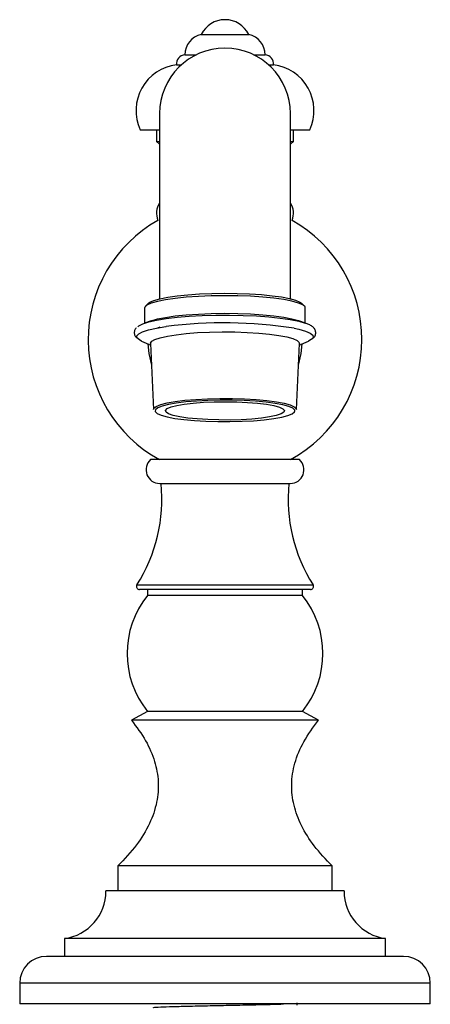
# Model space of a CAD drawing. Units: millimetres. Extents: x 5 to 995, y 5 to 995.
# Drawn here: x 498 to 532, y 586 to 669 of the extents above; entities that cross this region are included whole.
import ezdxf

# ---------------------------------------------------------------- set-up
doc = ezdxf.new("R2010")
doc.units = ezdxf.units.MM

msp = doc.modelspace()

# ---------------------------------------------------------------- linework, layer by layer
at = {"color": 7, "linetype": 'Continuous', "lineweight": 25}
for p, q in [((513.16, 667.928), (517.16, 667.928)), ((511.785, 666.228), (512.749, 666.228)), ((517.571, 666.228), (518.535, 666.228)), ((511.085, 665.378), (511.487, 665.378)), ((518.834, 665.378), (519.235, 665.378)), ((509.66, 661.285), (509.66, 645.642)), ((520.66, 645.642), (520.66, 661.285)), ((508.035, 659.928), (509.66, 659.928)), ((509.41, 659.928), (509.41, 658.928)), ((520.66, 659.928), (522.285, 659.928)), ((520.91, 658.928), (520.91, 659.928)), ((509.41, 658.928), (509.66, 658.712)), ((509.41, 658.928), (509.66, 658.928)), ((520.66, 658.71), (520.91, 658.928)), ((520.66, 658.928), (520.91, 658.928)), ((508.74, 645.329), (508.493, 645.088)), ((521.827, 645.088), (521.581, 645.329)), ((508.41, 644.925), (508.41, 643.659)), ((521.91, 643.659), (521.91, 644.925)), ((508.968, 643.858), (508.384, 643.65)), ((521.937, 643.65), (521.352, 643.858)), ((508.143, 642.148), (508.917, 641.798)), ((508.91, 641.954), (509.155, 636.392)), ((521.165, 636.392), (521.41, 641.954)), ((521.403, 641.798), (522.178, 642.148)), ((521.41, 632.178), (508.91, 632.178)), ((509.675, 630.173), (520.646, 630.173)), ((522.347, 621.253), (507.973, 621.253)), ((508.66, 621.253), (508.66, 620.753)), ((521.66, 620.753), (521.66, 621.253)), ((521.66, 620.753), (508.66, 620.753)), ((508.66, 611.003), (507.31, 610.253)), ((521.66, 611.003), (508.66, 611.003)), ((523.01, 610.253), (521.66, 611.003)), ((523.01, 610.253), (507.31, 610.253)), ((506.16, 598.003), (506.16, 595.903)), ((524.16, 598.003), (506.16, 598.003)), ((524.16, 595.903), (524.16, 598.003)), ((525.16, 595.903), (505.16, 595.903)), ((501.66, 591.903), (501.66, 590.403)), ((528.66, 591.903), (501.66, 591.903)), ((528.66, 590.403), (528.66, 591.903)), ((530.16, 590.403), (500.16, 590.403)), ((497.91, 588.153), (497.91, 586.403)), ((532.41, 586.403), (532.41, 588.153)), ((532.41, 586.403), (497.91, 586.403))]:
    msp.add_line(p, q, dxfattribs=at)
at = {"color": 8, "linetype": 'Continuous', "lineweight": 25}
for p, q in [((507.762, 621.637), (522.496, 621.637)), ((522.496, 621.637), (522.559, 621.637)), ((532.41, 588.153), (497.91, 588.153))]:
    msp.add_line(p, q, dxfattribs=at)
at = {"color": 7, "linetype": 'Continuous', "lineweight": 25, "flags": 128}
for points in [[(521.91, 644.925), (521.883, 645.018), (521.693, 645.187), (521.324, 645.35), (520.787, 645.5), (520.096, 645.635), (519.271, 645.751), (518.333, 645.844), (517.31, 645.912), (516.227, 645.953), (515.115, 645.967), (514.005, 645.951), (512.926, 645.908), (511.908, 645.838), (510.979, 645.743), (510.164, 645.625), (509.485, 645.489), (508.961, 645.337), (508.606, 645.174), (508.43, 645.004), (508.41, 644.925)], [(508.74, 645.329), (508.849, 645.412), (509.191, 645.569), (509.695, 645.715), (510.349, 645.846), (511.134, 645.959), (512.029, 646.051), (513.009, 646.118), (514.048, 646.16), (515.117, 646.175), (516.188, 646.162), (517.23, 646.123), (518.216, 646.057), (519.119, 645.968), (519.913, 645.856), (520.578, 645.726), (521.095, 645.581), (521.451, 645.425), (521.581, 645.329)], [(507.841, 643.35), (507.933, 643.432), (508.261, 643.603), (508.759, 643.765), (509.414, 643.912), (510.211, 644.042), (511.13, 644.151), (512.148, 644.237), (513.24, 644.297), (514.38, 644.329), (515.539, 644.334), (516.688, 644.311), (517.8, 644.261), (518.847, 644.184), (519.803, 644.083), (520.645, 643.96), (521.351, 643.818), (521.905, 643.661)], [(508.968, 643.858), (509.485, 644.007), (510.164, 644.143), (510.979, 644.261), (511.908, 644.356), (512.926, 644.426), (514.005, 644.469), (515.115, 644.485), (516.227, 644.471), (517.31, 644.43), (518.333, 644.362), (519.271, 644.269), (520.096, 644.153), (520.787, 644.018), (521.324, 643.868)], [(508.91, 641.954), (508.91, 641.965), (509.005, 642.128), (509.277, 642.286), (509.718, 642.435), (510.315, 642.57), (511.052, 642.688), (511.908, 642.784), (512.856, 642.857), (513.871, 642.905), (514.923, 642.925), (515.982, 642.917), (517.018, 642.882), (517.999, 642.82), (518.899, 642.734), (519.692, 642.625), (520.354, 642.497), (520.867, 642.354)], [(508.143, 642.148), (508.001, 642.22), (507.822, 642.355)], [(508.666, 641.912), (508.749, 641.108), (508.991, 640.132)], [(520.867, 642.354), (521.216, 642.2), (521.39, 642.038), (521.41, 641.954)], [(521.33, 640.132), (521.572, 641.108), (521.655, 641.912)], [(522.492, 642.348), (522.414, 642.281), (522.178, 642.148)], [(509.155, 636.392), (509.187, 636.494), (509.386, 636.652), (509.76, 636.803), (510.298, 636.942), (510.984, 637.064), (511.797, 637.166), (512.712, 637.244), (513.701, 637.297), (514.735, 637.322), (515.781, 637.32), (516.809, 637.289), (517.787, 637.231), (518.685, 637.148), (519.475, 637.042), (520.135, 636.917), (520.644, 636.776), (520.986, 636.623), (521.15, 636.464), (521.165, 636.392)], [(519.726, 636.594), (520.029, 636.455), (520.156, 636.31), (520.103, 636.164), (519.871, 636.021), (519.469, 635.888), (518.911, 635.77), (518.218, 635.669), (517.414, 635.591), (516.529, 635.538), (515.594, 635.511), (514.643, 635.512), (513.711, 635.541), (512.832, 635.597), (512.037, 635.677), (511.354, 635.779), (510.809, 635.9), (510.422, 636.034), (510.205, 636.176), (510.168, 636.323), (510.311, 636.468), (510.63, 636.606), (511.112, 636.733), (511.74, 636.843), (512.492, 636.932), (513.341, 636.998), (514.255, 637.039), (515.202, 637.051), (516.148, 637.036), (517.058, 636.994), (517.899, 636.925), (518.641, 636.834), (519.257, 636.722), (519.726, 636.594)], [(509.281, 636.264), (509.295, 636.215), (509.456, 636.059), (509.791, 635.91), (510.289, 635.771), (510.935, 635.649), (511.709, 635.545), (512.589, 635.464), (513.546, 635.407), (514.552, 635.377), (515.577, 635.375), (516.589, 635.4), (517.558, 635.451), (518.454, 635.528), (519.25, 635.628), (519.922, 635.747), (520.448, 635.883), (520.815, 636.031), (521.009, 636.186), (521.04, 636.29)]]:
    msp.add_lwpolyline(points, dxfattribs=at)
at = {"color": 8, "linetype": 'Continuous', "lineweight": 25, "flags": 128}
for points in [[(507.822, 642.355), (507.788, 642.397), (507.756, 642.576), (507.907, 642.754), (508.236, 642.926), (508.736, 643.088), (509.394, 643.236), (510.193, 643.367), (510.217, 643.37)], [(520.978, 643.227), (521.373, 643.142), (521.93, 642.984)], [(521.93, 642.984), (522.319, 642.815), (522.533, 642.638), (522.564, 642.459), (522.492, 642.348)], [(520.53, 636.65), (520.032, 636.788), (519.386, 636.911), (518.611, 637.014), (517.732, 637.096), (516.775, 637.152), (515.768, 637.182), (514.743, 637.185), (513.731, 637.16), (512.762, 637.108), (511.867, 637.031), (511.071, 636.932), (510.399, 636.812), (509.872, 636.677), (509.506, 636.529), (509.312, 636.374), (509.281, 636.264)], [(521.04, 636.29), (521.026, 636.344), (520.864, 636.5), (520.53, 636.65)]]:
    msp.add_lwpolyline(points, dxfattribs=at)
at = {"color": 7, "linetype": 'Continuous', "lineweight": 25}
for centre, radius, start, end in [((515.16, 666.953), 2.225, 25.98923, 154.01077), ((513.535, 666.219), 1.75, 102.37279, 179.69372), ((516.785, 666.219), 1.75, 0.30628, 77.62721), ((515.16, 661.285), 5.5, 0, 180), ((511.828, 665.479), 0.75, 93.29712, 187.75796), ((518.492, 665.479), 0.75, 352.24204, 86.70288), ((511.54, 661.545), 3.86, 96.76978, 204.76459), ((518.78, 661.545), 3.86, 335.23541, 83.23022), ((511.024, 652.902), 1.614, 147.66664, 201.82527), ((519.297, 652.902), 1.614, 338.17473, 32.33336), ((515.16, 642.277), 11.5, 119.33793, 241.42812), ((515.16, 642.277), 11.5, 0, 60.66207), ((515.097, 605.779), 37.906, 81.07545, 97.39733), ((515.16, 642.277), 11.5, 298.57188, 0), ((509.675, 631.321), 1.148, 131.73314, 270), ((520.646, 631.321), 1.148, 270, 48.26686), ((496.351, 628.85), 13.5, 327.70152, 5.64518), ((533.97, 628.85), 13.5, 174.35482, 212.29848), ((507.973, 621.503), 0.25, 147.70152, 270), ((522.347, 621.503), 0.25, 270, 32.29848), ((514.685, 615.878), 7.75, 141.02124, 218.97876), ((515.636, 615.878), 7.75, 321.02124, 38.97876), ((501.125, 595.903), 4.036, 277.62815, 0), ((529.196, 595.903), 4.036, 180, 262.37185), ((500.16, 588.153), 2.25, 90, 180), ((530.16, 588.153), 2.25, 0, 90)]:
    msp.add_arc(centre, radius, start, end, dxfattribs=at)
for points, knots in [([(522.602, 642.429), (522.605, 642.432), (522.674, 642.484), (522.768, 642.648), (522.804, 642.953), (522.677, 643.213), (522.477, 643.397), (522.231, 643.539), (522.004, 643.624), (521.903, 643.662)], [0, 0, 0, 0, 0.008988, 0.163804, 0.312736, 0.466053, 0.624382, 0.833137, 1, 1, 1, 1]), ([(507.699, 643.253), (507.647, 643.185), (507.544, 643.05), (507.521, 642.742), (507.612, 642.537), (507.691, 642.465), (507.71, 642.448)], [0, 0, 0, 0, 0.300083, 0.597104, 0.902455, 1, 1, 1, 1]), ([(509.686, 643.34), (509.641, 643.316), (509.58, 643.282), (509.522, 643.251), (509.507, 643.242)], [0, 0, 0, 0, 0.738131, 1, 1, 1, 1]), ([(507.31, 610.253), (507.729, 609.692), (508.522, 608.629), (509.292, 606.866), (509.622, 605.098), (509.481, 603.296), (508.847, 601.485), (507.729, 599.665), (506.705, 598.58), (506.16, 598.003)], [0, 0, 0, 0, 0.151701, 0.287765, 0.414355, 0.53905, 0.676225, 0.827902, 1, 1, 1, 1]), ([(524.16, 598.003), (523.639, 598.554), (522.655, 599.594), (521.559, 601.328), (520.895, 603.074), (520.686, 604.873), (520.972, 606.704), (521.749, 608.556), (522.574, 609.666), (523.01, 610.253)], [0, 0, 0, 0, 0.1647719, 0.3107277, 0.4428954, 0.5679767, 0.6999239, 0.8415242, 1, 1, 1, 1]), ([(509.156, 586.084), (509.148, 586.092), (509.127, 586.112), (509.691, 586.145), (510.735, 586.181), (512.189, 586.221), (513.901, 586.256), (515.753, 586.295), (517.575, 586.335), (519.083, 586.369), (519.785, 586.393), (520.089, 586.403)], [0, 0, 0, 0, 0.070295, 0.188106, 0.30549, 0.424811, 0.541499, 0.660163, 0.784421, 0.906752, 1, 1, 1, 1]), ([(521.229, 586.285), (521.229, 586.319), (521.229, 586.385), (521.229, 586.451), (521.229, 586.484)], [0, 0, 0, 0, 0.502399, 1, 1, 1, 1])]:
    msp.add_open_spline(points, degree=3, knots=knots, dxfattribs=at)

doc.saveas('drawing.dxf')
